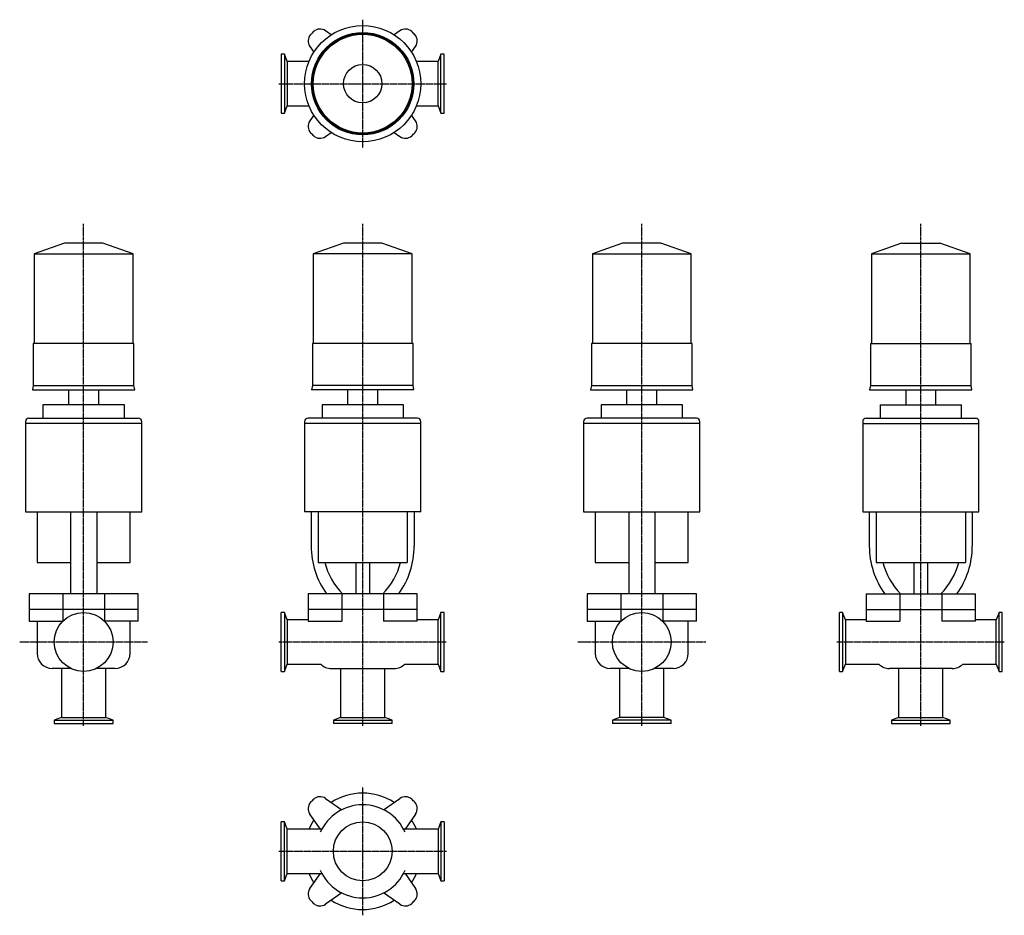
# Model space of a CAD drawing. Units: millimetres. Extents: x 14 to 861, y 16 to 786.
import ezdxf

# ---------------------------------------------------------------- set-up
doc = ezdxf.new("R2010")
doc.units = ezdxf.units.MM
doc.header["$LTSCALE"] = 0.108281
doc.linetypes.add('CENTER2', pattern=[28.575, 19.05, -3.175, 3.175, -3.175])
doc.layers.add('中心線', color=3, linetype='CENTER2')
doc.layers.add('実線', color=7, linetype='Continuous')

msp = doc.modelspace()

# ---------------------------------------------------------------- linework, layer by layer
at = {"layer": '中心線'}
for p, q in [((309.27, 675.65), (309.27, 785.65)), ((237.27, 730.65), (381.27, 730.65)), ((69.27, 178.65), (69.27, 610.12)), ((309.27, 178.65), (309.27, 610.12)), ((549.27, 178.65), (549.27, 610.12)), ((789.27, 178.65), (789.27, 610.12)), ((14.27, 250.65), (124.27, 250.65)), ((237.08, 250.65), (381.08, 250.65)), ((494.27, 250.65), (604.27, 250.65)), ((717.08, 250.65), (861.08, 250.65)), ((309.27, 15.65), (309.27, 125.65)), ((237.27, 70.65), (381.27, 70.65))]:
    msp.add_line(p, q, dxfattribs=at)
at = {"layer": '実線'}
for p, q in [((282.2, 772.69), (277.21, 776.18)), ((341.32, 776.18), (336.34, 772.69)), ((263.74, 762.71), (267.23, 757.72)), ((351.3, 757.72), (354.8, 762.71)), ((242.02, 755.9), (239.27, 755.9)), ((239.27, 755.9), (239.27, 705.4)), ((244.37, 749.7), (242.02, 755.9)), ((242.02, 755.9), (242.02, 705.4)), ((376.52, 755.9), (374.17, 749.7)), ((379.27, 755.9), (376.52, 755.9)), ((376.52, 705.4), (376.52, 755.9)), ((379.27, 705.4), (379.27, 755.9)), ((263.04, 749.7), (244.37, 749.7)), ((244.37, 749.7), (244.37, 711.6)), ((374.17, 749.7), (355.49, 749.7)), ((374.17, 711.6), (374.17, 749.7)), ((242.02, 705.4), (244.37, 711.6)), ((244.37, 711.6), (263.04, 711.6)), ((355.49, 711.6), (374.17, 711.6)), ((374.17, 711.6), (376.52, 705.4)), ((239.27, 705.4), (242.02, 705.4)), ((267.23, 703.58), (263.74, 698.59)), ((354.8, 698.59), (351.3, 703.58)), ((376.52, 705.4), (379.27, 705.4)), ((277.21, 685.12), (282.2, 688.61)), ((336.34, 688.61), (341.32, 685.12)), ((52.77, 593.45), (26.77, 584.25)), ((85.77, 593.45), (52.77, 593.45)), ((111.77, 584.25), (85.77, 593.45)), ((292.77, 593.45), (266.77, 584.25)), ((325.77, 593.45), (292.77, 593.45)), ((351.77, 584.25), (325.77, 593.45)), ((532.77, 593.45), (506.77, 584.25)), ((565.77, 593.45), (532.77, 593.45)), ((591.77, 584.25), (565.77, 593.45)), ((772.77, 593.45), (746.77, 584.25)), ((772.77, 593.45), (805.77, 593.45)), ((831.77, 584.25), (805.77, 593.45)), ((26.77, 584.25), (111.77, 584.25)), ((26.77, 584.25), (26.77, 507.25)), ((111.77, 507.25), (111.77, 584.25)), ((351.77, 584.25), (266.77, 584.25)), ((266.77, 584.25), (266.77, 507.25)), ((351.77, 507.25), (351.77, 584.25)), ((506.77, 584.25), (591.77, 584.25)), ((506.77, 584.25), (506.77, 507.25)), ((591.77, 507.25), (591.77, 584.25)), ((746.77, 584.25), (831.77, 584.25)), ((746.77, 584.25), (746.77, 507.25)), ((831.77, 507.25), (831.77, 584.25)), ((25.97, 507.25), (25.97, 471.25)), ((112.57, 507.25), (25.97, 507.25)), ((112.57, 471.25), (112.57, 507.25)), ((265.97, 507.25), (265.97, 471.25)), ((352.57, 507.25), (265.97, 507.25)), ((352.57, 471.25), (352.57, 507.25)), ((592.57, 507.25), (505.97, 507.25)), ((505.97, 507.25), (505.97, 471.25)), ((592.57, 471.25), (592.57, 507.25)), ((745.97, 507.25), (832.57, 507.25)), ((745.97, 507.25), (745.97, 471.25)), ((832.57, 471.25), (832.57, 507.25)), ((25.97, 471.25), (25.27, 467.55)), ((25.27, 467.55), (113.27, 467.55)), ((25.97, 471.25), (112.57, 471.25)), ((56.27, 467.55), (56.27, 454.55)), ((82.27, 454.55), (82.27, 467.55)), ((113.27, 467.55), (112.57, 471.25)), ((265.97, 471.25), (265.27, 467.55)), ((353.27, 467.55), (265.27, 467.55)), ((352.57, 471.25), (265.97, 471.25)), ((296.27, 467.55), (296.27, 454.55)), ((322.27, 454.55), (322.27, 467.55)), ((353.27, 467.55), (352.57, 471.25)), ((505.97, 471.25), (505.27, 467.55)), ((505.27, 467.55), (593.27, 467.55)), ((505.97, 471.25), (592.57, 471.25)), ((536.27, 467.55), (536.27, 454.55)), ((562.27, 454.55), (562.27, 467.55)), ((593.27, 467.55), (592.57, 471.25)), ((745.97, 471.25), (745.27, 467.55)), ((745.27, 467.55), (833.27, 467.55)), ((745.97, 471.25), (832.57, 471.25)), ((776.27, 467.55), (776.27, 454.55)), ((802.27, 454.55), (802.27, 467.55)), ((833.27, 467.55), (832.57, 471.25)), ((34.27, 454.55), (34.27, 443.05)), ((104.27, 454.55), (34.27, 454.55)), ((104.27, 443.05), (104.27, 454.55)), ((274.27, 454.55), (274.27, 443.05)), ((344.27, 454.55), (274.27, 454.55)), ((344.27, 443.05), (344.27, 454.55)), ((584.27, 454.55), (514.27, 454.55)), ((514.27, 454.55), (514.27, 443.05)), ((584.27, 443.05), (584.27, 454.55)), ((754.27, 454.55), (824.27, 454.55)), ((754.27, 454.55), (754.27, 443.05)), ((824.27, 443.05), (824.27, 454.55)), ((22.27, 443.05), (116.27, 443.05)), ((356.27, 443.05), (262.27, 443.05)), ((596.27, 443.05), (502.27, 443.05)), ((742.27, 443.05), (836.27, 443.05)), ((19.27, 440.05), (19.27, 438.55)), ((19.27, 438.55), (19.27, 362.55)), ((119.27, 438.55), (19.27, 438.55)), ((119.27, 438.55), (119.27, 440.05)), ((119.27, 362.55), (119.27, 438.55)), ((259.27, 440.05), (259.27, 438.55)), ((259.27, 438.55), (259.27, 362.55)), ((359.27, 438.55), (259.27, 438.55)), ((359.27, 438.55), (359.27, 440.05)), ((359.27, 362.55), (359.27, 438.55)), ((499.27, 440.05), (499.27, 438.55)), ((599.27, 438.55), (499.27, 438.55)), ((499.27, 438.55), (499.27, 362.55)), ((599.27, 438.55), (599.27, 440.05)), ((599.27, 362.55), (599.27, 438.55)), ((739.27, 440.05), (739.27, 438.55)), ((739.27, 438.55), (839.27, 438.55)), ((739.27, 438.55), (739.27, 362.55)), ((839.27, 438.55), (839.27, 440.05)), ((839.27, 362.55), (839.27, 438.55)), ((19.27, 362.55), (119.27, 362.55)), ((29.27, 362.55), (29.27, 319.05)), ((58.02, 362.55), (58.02, 292.05)), ((80.52, 362.55), (80.52, 292.05)), ((109.27, 319.05), (109.27, 362.55)), ((359.27, 362.55), (259.27, 362.55)), ((264.97, 362.55), (264.97, 333.05)), ((270.88, 362.55), (270.88, 319.05)), ((347.65, 362.55), (347.65, 319.05)), ((353.57, 362.55), (353.57, 333.05)), ((499.27, 362.55), (599.27, 362.55)), ((509.27, 362.55), (509.27, 319.05)), ((538.02, 362.55), (538.02, 292.05)), ((560.52, 362.55), (560.52, 292.05)), ((589.27, 319.05), (589.27, 362.55)), ((739.27, 362.55), (839.27, 362.55)), ((744.97, 362.55), (744.97, 333.05)), ((750.88, 362.55), (750.88, 319.05)), ((827.65, 362.55), (827.65, 319.05)), ((833.57, 362.55), (833.57, 333.05)), ((29.27, 319.05), (58.02, 319.05)), ((80.52, 319.05), (109.27, 319.05)), ((270.88, 319.05), (347.65, 319.05)), ((303.27, 319.05), (303.27, 292.05)), ((315.27, 292.05), (315.27, 319.05)), ((509.27, 319.05), (538.02, 319.05)), ((560.52, 319.05), (589.27, 319.05)), ((750.88, 319.05), (827.65, 319.05)), ((783.27, 319.05), (783.27, 292.05)), ((795.27, 292.05), (795.27, 319.05)), ((116.24, 292.05), (22.29, 292.05)), ((22.29, 292.05), (22.29, 278.55)), ((51.24, 292.05), (51.24, 278.55)), ((87.3, 292.05), (87.3, 278.55)), ((116.24, 278.55), (116.24, 292.05)), ((356.24, 292.05), (262.29, 292.05)), ((262.29, 292.05), (262.29, 278.55)), ((291.24, 292.05), (291.24, 278.55)), ((327.3, 292.05), (327.3, 278.55)), ((356.24, 278.55), (356.24, 292.05)), ((596.24, 292.05), (502.29, 292.05)), ((502.29, 292.05), (502.29, 278.55)), ((531.24, 292.05), (531.24, 278.55)), ((567.3, 292.05), (567.3, 278.55)), ((596.24, 278.55), (596.24, 292.05)), ((742.29, 292.05), (836.24, 292.05)), ((742.29, 292.05), (742.29, 278.55)), ((771.24, 292.05), (771.24, 278.55)), ((807.3, 292.05), (807.3, 278.55)), ((836.24, 278.55), (836.24, 292.05)), ((116.24, 278.55), (22.29, 278.55)), ((22.29, 278.55), (22.29, 268.55)), ((51.24, 278.55), (51.24, 268.55)), ((87.3, 278.55), (87.3, 268.55)), ((116.24, 268.55), (116.24, 278.55)), ((242.02, 275.9), (239.27, 275.9)), ((239.27, 225.4), (239.27, 275.9)), ((244.37, 269.7), (242.02, 275.9)), ((242.02, 275.9), (242.02, 225.4)), ((356.24, 278.55), (262.29, 278.55)), ((262.29, 278.55), (262.29, 268.55)), ((291.24, 278.55), (291.24, 268.55)), ((327.3, 278.55), (327.3, 268.55)), ((356.24, 268.55), (356.24, 278.55)), ((376.52, 275.9), (374.17, 269.7)), ((379.27, 275.9), (376.52, 275.9)), ((376.52, 225.4), (376.52, 275.9)), ((379.27, 225.4), (379.27, 275.9)), ((596.24, 278.55), (502.29, 278.55)), ((502.29, 278.55), (502.29, 268.55)), ((531.24, 278.55), (531.24, 268.55)), ((567.3, 278.55), (567.3, 268.55)), ((596.24, 268.55), (596.24, 278.55)), ((722.02, 275.9), (719.27, 275.9)), ((719.27, 225.4), (719.27, 275.9)), ((724.37, 269.7), (722.02, 275.9)), ((722.02, 275.9), (722.02, 225.4)), ((742.29, 278.55), (836.24, 278.55)), ((742.29, 278.55), (742.29, 268.55)), ((771.24, 278.55), (771.24, 268.55)), ((807.3, 278.55), (807.3, 268.55)), ((836.24, 268.55), (836.24, 278.55)), ((856.52, 275.9), (854.17, 269.7)), ((859.27, 275.9), (856.52, 275.9)), ((856.52, 225.4), (856.52, 275.9)), ((859.27, 225.4), (859.27, 275.9)), ((22.29, 268.55), (51.24, 268.55)), ((29.27, 268.55), (29.27, 240.85)), ((116.24, 268.55), (87.3, 268.55)), ((109.27, 240.85), (109.27, 268.55)), ((262.29, 269.7), (244.37, 269.7)), ((244.37, 269.7), (244.37, 231.6)), ((262.29, 268.55), (291.24, 268.55)), ((356.24, 268.55), (327.3, 268.55)), ((374.17, 269.7), (356.24, 269.7)), ((374.17, 231.6), (374.17, 269.7)), ((502.29, 268.55), (531.24, 268.55)), ((509.27, 268.55), (509.27, 240.85)), ((596.24, 268.55), (567.3, 268.55)), ((589.27, 240.85), (589.27, 268.55)), ((742.29, 269.7), (724.37, 269.7)), ((724.37, 269.7), (724.37, 231.6)), ((742.29, 268.55), (771.24, 268.55)), ((836.24, 268.55), (807.3, 268.55)), ((854.17, 269.7), (836.24, 269.7)), ((854.17, 231.6), (854.17, 269.7)), ((242.02, 225.4), (244.37, 231.6)), ((244.37, 231.6), (273.13, 231.6)), ((345.4, 231.6), (374.17, 231.6)), ((374.17, 231.6), (376.52, 225.4)), ((722.02, 225.4), (724.37, 231.6)), ((724.37, 231.6), (753.13, 231.6)), ((825.4, 231.6), (854.17, 231.6)), ((854.17, 231.6), (856.52, 225.4)), ((58.42, 227.85), (42.27, 227.85)), ((50.22, 227.85), (50.22, 185.75)), ((96.27, 227.85), (80.12, 227.85)), ((88.32, 185.75), (88.32, 227.85)), ((239.27, 225.4), (242.02, 225.4)), ((282.27, 227.85), (336.27, 227.85)), ((290.22, 227.85), (290.22, 185.75)), ((328.32, 185.75), (328.32, 227.85)), ((376.52, 225.4), (379.27, 225.4)), ((538.42, 227.85), (522.27, 227.85)), ((530.22, 227.85), (530.22, 185.75)), ((576.27, 227.85), (560.12, 227.85)), ((568.32, 185.75), (568.32, 227.85)), ((719.27, 225.4), (722.02, 225.4)), ((816.27, 227.85), (762.27, 227.85)), ((770.22, 227.85), (770.22, 185.75)), ((808.32, 185.75), (808.32, 227.85)), ((856.52, 225.4), (859.27, 225.4)), ((50.22, 185.75), (44.02, 183.4)), ((44.02, 183.4), (44.02, 180.65)), ((44.02, 183.4), (94.52, 183.4)), ((44.02, 180.65), (94.52, 180.65)), ((50.22, 185.75), (88.32, 185.75)), ((94.52, 183.4), (88.32, 185.75)), ((94.52, 180.65), (94.52, 183.4)), ((290.22, 185.75), (284.02, 183.4)), ((284.02, 183.4), (284.02, 180.65)), ((284.02, 183.4), (334.52, 183.4)), ((334.52, 180.65), (284.02, 180.65)), ((290.22, 185.75), (328.32, 185.75)), ((334.52, 183.4), (328.32, 185.75)), ((334.52, 180.65), (334.52, 183.4)), ((530.22, 185.75), (524.02, 183.4)), ((574.52, 183.4), (524.02, 183.4)), ((524.02, 183.4), (524.02, 180.65)), ((574.52, 180.65), (524.02, 180.65)), ((568.32, 185.75), (530.22, 185.75)), ((574.52, 183.4), (568.32, 185.75)), ((574.52, 180.65), (574.52, 183.4)), ((770.22, 185.75), (764.02, 183.4)), ((764.02, 183.4), (814.52, 183.4)), ((764.02, 183.4), (764.02, 180.65)), ((764.02, 180.65), (814.52, 180.65)), ((770.22, 185.75), (808.32, 185.75)), ((814.52, 183.4), (808.32, 185.75)), ((814.52, 180.65), (814.52, 183.4)), ((277.21, 116.18), (291.24, 106.35)), ((327.3, 106.35), (341.32, 116.18)), ((272.84, 89.7), (263.74, 102.71)), ((354.8, 102.71), (345.69, 89.7)), ((239.27, 45.4), (239.27, 95.9)), ((242.02, 95.9), (239.27, 95.9)), ((244.37, 89.7), (242.02, 95.9)), ((242.02, 45.4), (242.02, 95.9)), ((376.52, 95.9), (374.17, 89.7)), ((379.27, 95.9), (376.52, 95.9)), ((376.52, 95.9), (376.52, 45.4)), ((379.27, 95.9), (379.27, 45.4)), ((274.09, 89.7), (244.37, 89.7)), ((244.37, 51.6), (244.37, 89.7)), ((374.17, 89.7), (344.44, 89.7)), ((374.17, 89.7), (374.17, 51.6)), ((242.02, 45.4), (244.37, 51.6)), ((244.37, 51.6), (274.09, 51.6)), ((263.74, 38.59), (272.84, 51.6)), ((344.44, 51.6), (374.17, 51.6)), ((345.69, 51.6), (354.8, 38.59)), ((374.17, 51.6), (376.52, 45.4)), ((239.27, 45.4), (242.02, 45.4)), ((376.52, 45.4), (379.27, 45.4)), ((291.24, 34.94), (277.21, 25.12)), ((341.32, 25.12), (327.3, 34.94))]:
    msp.add_line(p, q, dxfattribs=at)
for centre, radius in [((309.27, 730.65), 50), ((309.27, 730.65), 44), ((309.27, 730.65), 43.3), ((309.27, 730.65), 42.5), ((309.27, 730.65), 16.5), ((69.27, 250.65), 25.25), ((549.27, 250.65), 25.25), ((309.27, 70.65), 25.25)]:
    msp.add_circle(centre, radius, dxfattribs=at)
for centre, radius, start, end in [((270.29, 767.3), 8, 136.76457, 215), ((309.27, 730.65), 61.5, 133.23543, 136.76457), ((272.62, 769.63), 8, 55, 133.23543), ((345.91, 769.63), 8, 46.76457, 125), ((309.27, 730.65), 61.5, 43.23543, 46.76457), ((348.24, 767.3), 8, 325, 43.23543), ((270.29, 694), 8, 145, 223.23543), ((348.24, 694), 8, 316.76457, 35), ((309.27, 730.65), 61.5, 223.23543, 226.76457), ((309.27, 730.65), 61.5, 313.23543, 316.76457), ((272.62, 691.67), 8, 226.76457, 305), ((345.91, 691.67), 8, 235, 313.23543), ((22.27, 440.05), 3, 90, 180), ((116.27, 440.05), 3, 0, 90), ((262.27, 440.05), 3, 90, 180), ((356.27, 440.05), 3, 0, 90), ((502.27, 440.05), 3, 90, 180), ((596.27, 440.05), 3, 0, 90), ((742.27, 440.05), 3, 90, 180), ((836.27, 440.05), 3, 0, 90), ((334.97, 333.05), 70, 180, 215.85347), ((283.57, 333.05), 70, 324.14653, 0), ((814.97, 333.05), 70, 180, 215.85347), ((763.57, 333.05), 70, 324.14653, 0), ((332.97, 333.05), 58, 193.96796, 224.98297), ((285.57, 333.05), 58, 315.01703, 346.03204), ((812.97, 333.05), 58, 193.96796, 224.98297), ((765.57, 333.05), 58, 315.01703, 346.03204), ((42.27, 240.85), 13, 180, 270), ((96.27, 240.85), 13, 270, 0), ((522.27, 240.85), 13, 180, 270), ((576.27, 240.85), 13, 270, 0), ((282.27, 240.85), 13, 225.36023, 270), ((336.27, 240.85), 13, 270, 314.63977), ((762.27, 240.85), 13, 225.36023, 270), ((816.27, 240.85), 13, 270, 314.63977), ((309.27, 70.65), 50, 57.21995, 122.78005), ((270.29, 107.3), 8, 136.76457, 215), ((309.27, 70.65), 61.5, 133.23543, 136.76457), ((272.62, 109.63), 8, 55, 133.23543), ((309.27, 70.65), 40, 24.10425, 155.89575), ((345.91, 109.63), 8, 46.76457, 125), ((309.27, 70.65), 61.5, 43.23543, 46.76457), ((348.24, 107.3), 8, 325, 43.23543), ((309.27, 70.65), 50, 147.21995, 157.60436), ((309.27, 70.65), 50, 22.39564, 32.78005), ((309.27, 70.65), 50, 202.39564, 212.78005), ((309.27, 70.65), 40, 204.10425, 335.89575), ((309.27, 70.65), 50, 327.21995, 337.60436), ((270.29, 34), 8, 145, 223.23543), ((348.24, 34), 8, 316.76457, 35), ((309.27, 70.65), 61.5, 223.23543, 226.76457), ((272.62, 31.67), 8, 226.76457, 305), ((309.27, 70.65), 50, 237.21995, 302.78005), ((345.91, 31.67), 8, 235, 313.23543), ((309.27, 70.65), 61.5, 313.23543, 316.76457)]:
    msp.add_arc(centre, radius, start, end, dxfattribs=at)

doc.saveas('drawing.dxf')
